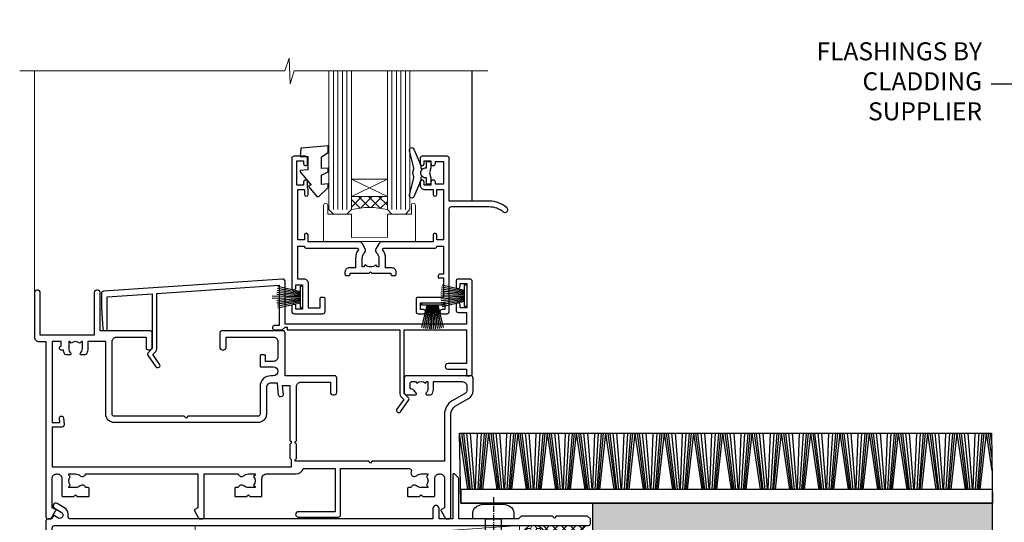
# Model space of a CAD drawing. Units: millimetres. Extents: x -33 to 182818, y -404 to 1143.
# Drawn here: x 4341 to 4560, y 180 to 292 of the extents above; entities that cross this region are included whole.
import ezdxf
from ezdxf import colors
from ezdxf.entities.mleader import LeaderData, LeaderLine
from ezdxf.math import Vec2, Vec3

# ---------------------------------------------------------------- set-up
doc = ezdxf.new("R2010")
doc.units = ezdxf.units.MM
doc.linetypes.add('CENTER', pattern=[2, 1.25, -0.25, 0.25, -0.25])
doc.layers.add('Aluminium Systems Ltd Joinery Detail', color=7, linetype='Continuous')
doc.layers.add('Aluminium Systems Ltd Notes', color=7, linetype='Continuous')
doc.styles.get("Standard").update_dxf_attribs({"font": 'arial.ttf'})

# ---------------------------------------------------------------- blocks, each defined once
blk = doc.blocks.new('F080-21200')
at = {"flags": 128}
blk.add_lwpolyline([(1.5, 1.5), (1.5, 3.02, -0.183747), (1.89, 4.04, 0.612248), (1.4, 5.28), (1.4, 17, -0.414214), (1.9, 17.5), (120.5, 17.5, 0.414214), (121, 18), (121, 19), (120.4, 19.6), (113.4, 19.6), (113, 19.2), (112.6, 19.6), (105.6, 19.6), (105, 19), (91.8, 19), (91.8, 27.92, 0.198912), (91.74, 28.06), (90.86, 28.94, 0.198912), (90.72, 29), (90.6, 29, 0.414214), (90.4, 28.8), (90.4, 19), (87.4, 19), (87.4, 21.3, 1), (86, 21.3), (86, 19), (5.45, 19, -0.459253), (4.96, 19.58, 0.308922), (4.01, 21.56), (2.5, 22.43, 1), (1.9, 21.39), (3.41, 20.52, -1), (2.66, 19.22), (1.9, 19.66, 0.414214), (1.63, 19.58), (1.29, 19), (0.5, 19, 0.414214), (0, 18.5), (0, 0.5, 0.414214), (0.5, 0), (5.55, 0, 0.414214), (6.05, 0.5), (6.05, 3.02, 0.183747), (5.29, 5.04, 1), (4.16, 4.04, -0.183747), (4.55, 3.02), (4.55, 1.5), (4.3, 1.5), (4.01, 1.86, -0.36397), (2.04, 1.86), (1.75, 1.5)], format="xyb", close=True, dxfattribs=at)
blk = doc.blocks.new('WS10G60Pan')
at = {"linetype": 'CENTER'}
blk.add_line((0, 4.8), (0, -61.5), dxfattribs=at)
for p, q in [((-1.75, -0.01), (1.75, -0.01)), ((-2.4, -10.96), (0.87, -10)), ((-2.4, -13.76), (2.4, -12.36)), ((-1.75, -13.27), (1.75, -11.87)), ((-1.75, -14.24), (1.75, -12.84)), ((-2.4, -16.56), (2.4, -15.16)), ((-1.75, -16.07), (1.75, -14.67)), ((-1.75, -17.04), (1.75, -15.64)), ((-1.75, -18.87), (1.75, -17.47)), ((-2.4, -19.36), (2.4, -17.96)), ((-1.75, -19.84), (1.75, -18.44)), ((-2.4, -22.16), (2.4, -20.76)), ((-1.75, -21.67), (1.75, -20.27)), ((-1.75, -22.64), (1.75, -21.24)), ((-2.4, -24.96), (2.4, -23.56)), ((-1.75, -24.47), (1.75, -23.07)), ((-1.75, -25.44), (1.75, -24.04)), ((-1.75, -27.27), (1.75, -25.87)), ((-2.4, -27.76), (2.4, -26.36)), ((-1.75, -28.24), (1.75, -26.84)), ((-2.4, -30.56), (2.4, -29.16)), ((-1.75, -30.07), (1.75, -28.67)), ((-1.75, -31.04), (1.75, -29.64)), ((-2.4, -33.36), (2.4, -31.96)), ((-1.75, -32.87), (1.75, -31.47)), ((-1.75, -33.84), (1.75, -32.44)), ((-2.4, -36.16), (2.4, -34.76)), ((-1.75, -35.67), (1.75, -34.27)), ((-1.75, -36.64), (1.75, -35.24)), ((-1.75, -38.47), (1.75, -37.07)), ((-2.4, -38.96), (2.4, -37.56)), ((-1.75, -39.44), (1.75, -38.04)), ((-2.4, -41.76), (2.4, -40.36)), ((-1.75, -41.27), (1.75, -39.87)), ((-1.75, -42.24), (1.75, -40.84)), ((-2.4, -44.56), (2.4, -43.16)), ((-1.75, -44.07), (1.75, -42.67)), ((-1.75, -45.04), (1.75, -43.64)), ((-2.4, -47.36), (2.4, -45.96)), ((-1.75, -46.87), (1.75, -45.47)), ((-1.75, -47.84), (1.75, -46.44)), ((-2.4, -50.16), (2.4, -48.76)), ((-1.75, -49.67), (1.75, -48.27)), ((-1.75, -50.64), (1.75, -49.24)), ((-2.4, -52.96), (2.4, -51.56)), ((-1.75, -52.47), (1.75, -51.07)), ((-1.75, -53.44), (1.75, -52.04)), ((-1.67, -55.54), (2.08, -54.45)), ((-1.31, -55.1), (1.63, -53.92)), ((-1.08, -55.97), (1.34, -55)), ((-0.27, -57.93), (0.9, -57.59))]:
    blk.add_line(p, q)
blk.add_lwpolyline([(-1.75, 0), (-4.55, 0), (-4.55, 1.42, -0.269448), (-3.79, 2.72, -0.057509), (-2.62, 3.22, -0.072181), (-2.06, 3.3), (2.06, 3.3, -0.072181), (2.62, 3.22, -0.057509), (3.79, 2.72, -0.269448), (4.55, 1.42), (4.55, 0), (1.75, 0), (1.75, -11.87), (2.4, -12.36), (1.75, -12.84), (1.75, -14.67), (2.4, -15.16), (1.75, -15.64), (1.75, -17.47), (2.4, -17.96), (1.75, -18.44), (1.75, -20.27), (2.4, -20.76), (1.75, -21.24), (1.75, -23.07), (2.4, -23.56), (1.75, -24.04), (1.75, -25.87), (2.4, -26.36), (1.75, -26.84), (1.75, -28.67), (2.4, -29.16), (1.75, -29.64), (1.75, -31.47), (2.4, -31.96), (1.75, -32.44), (1.75, -34.27), (2.4, -34.76), (1.75, -35.24), (1.75, -37.07), (2.4, -37.56), (1.75, -38.04), (1.75, -39.87), (2.4, -40.36), (1.75, -40.84), (1.75, -42.67), (2.4, -43.16), (1.75, -43.64), (1.75, -45.47), (2.4, -45.96), (1.75, -46.44), (1.75, -48.27), (2.4, -48.76), (1.75, -49.24), (1.75, -51.07), (2.4, -51.56), (1.75, -52.04), (1.75, -53.47), (1.63, -53.92), (2.08, -54.45), (1.34, -55), (0.79, -57.05), (0.9, -57.59), (0.5, -58.14), (0, -60), (-1.08, -55.97), (-1.67, -55.54), (-1.31, -55.1), (-1.75, -53.47), (-1.75, -53.44), (-2.4, -52.96), (-1.75, -52.47), (-1.75, -50.64), (-2.4, -50.16), (-1.75, -49.67), (-1.75, -47.84), (-2.4, -47.36), (-1.75, -46.87), (-1.75, -45.04), (-2.4, -44.56), (-1.75, -44.07), (-1.75, -42.24), (-2.4, -41.76), (-1.75, -41.27), (-1.75, -39.44), (-2.4, -38.96), (-1.75, -38.47), (-1.75, -36.64), (-2.4, -36.16), (-1.75, -35.67), (-1.75, -33.84), (-2.4, -33.36), (-1.75, -32.87), (-1.75, -31.04), (-2.4, -30.56), (-1.75, -30.07), (-1.75, -28.24), (-2.4, -27.76), (-1.75, -27.27), (-1.75, -25.44), (-2.4, -24.96), (-1.75, -24.47), (-1.75, -22.64), (-2.4, -22.16), (-1.75, -21.67), (-1.75, -19.84), (-2.4, -19.36), (-1.75, -18.87), (-1.75, -17.04), (-2.4, -16.56), (-1.75, -16.07), (-1.75, -14.24), (-2.4, -13.76), (-1.75, -13.27), (-1.75, -11.44), (-2.4, -10.96), (-1.75, -10.47)], format="xyb", close=True)
for points in [[(-1.75, -10.47), (0.87, -10), (-1.75, -11.44)], [(0.79, -57.05), (-0.27, -57.93), (0.5, -58.14)]]:
    blk.add_lwpolyline(points)
blk = doc.blocks.new('Horizontal Profile Metal CC AC35 Floor Liner')
at = {"layer": 'Aluminium Systems Ltd Joinery Detail'}
h = blk.add_hatch(dxfattribs=at)
h.set_pattern_fill('GRAVEL', color=256, scale=0.2)
h.set_pattern_definition([(228.0127875, (-4359.93055, -212.2633), (-40.640000003, -45.719999997), [0.683443, -67.660967]), (184.969741, (-4360.38775, -212.7713), (60.959999976, 5.080000289), [1.1728094, -116.108098]), (132.510447, (-4361.55615, -212.8729), (50.800000021, -55.87999998), [0.826963, -81.8694456]), (267.273689, (-4363.53735, -214.1429), (5.08000001, 101.6), [1.068009, -105.732875]), (292.833654, (-4363.58815, -215.2097), (-25.400000002, 60.959999999), [1.0472674, -103.6796155]), (357.273689, (-4363.18175, -216.1749), (-101.6, 5.08000001), [1.068009, -105.732875]), (37.6942405, (-4362.11495, -216.2257), (-66.039999997, -50.800000004), [1.4123873, -139.8262306]), (72.2553284, (-4360.99735, -215.3621), (35.5600000096, 111.759999997), [1.333439, -132.010513]), (121.4295656, (-4360.59095, -214.0921), (-40.640000006, 66.039999996), [1.071626, -106.0910914]), (175.236358, (-4361.14975, -213.1777), (55.88, -5.08000001), [1.2234266, -59.947874]), (222.397438, (-4362.36895, -213.0761), (-60.959999998, -55.880000002), [1.582156, -156.633545]), (138.814075, (-4358.50815, -214.1937), (-35.56, 30.48), [0.540009, -53.4611316]), (171.4692344, (-4358.91455, -213.8381), (66.040000002, -10.159999988), [1.027364, -101.709278]), (225, (-4359.9306, -213.6857), (-7e-16, -5.08), [0.7184187, -6.465786]), (203.19859, (-4360.28615, -213.0761), (25.4, 10.16), [0.3868826, -38.301245]), (291.80141, (-4360.64175, -213.2285), (-5.08, 15.24), [0.547131, -26.809506]), (30.963757, (-4360.43855, -213.7365), (15.24, 10.16), [0.8886393, -28.7325963]), (161.56505, (-4359.6766, -213.2793), (10.16, -5.08), [0.642574, -15.421796]), (16.38954, (-4363.58815, -213.2285), (50.8, 15.24), [0.900176, -89.1176533]), (70.346176, (-4362.72455, -212.9745), (-20.320000002, -55.88), [0.755198, -74.7644314]), (293.19859, (-4359.67655, -212.2633), (-10.16, 25.4), [0.77376, -37.914367]), (343.61046, (-4359.37175, -212.9745), (-50.800000001, 15.239999996), [0.900176, -89.1176533]), (339.443955, (-4363.58815, -216.3781), (-25.4, 10.16), [0.8680704, -42.5354686]), (294.775141, (-4362.77535, -216.6829), (-25.40000003, 55.879999986), [0.727344, -72.007187]), (66.80141, (-4359.62575, -217.3433), (10.16, 25.4), [0.77376, -37.914367]), (17.354025, (-4359.32095, -216.6321), (-66.039999999, -20.320000004), [0.8515655, -84.304752]), (69.443955, (-4362.11495, -217.3433), (-10.16, -25.4), [0.434035, -42.969504]), (101.309932, (-4359.9306, -217.3433), (-5.08, 20.32), [0.259029, -25.64399]), (165.963757, (-4359.9814, -217.0893), (15.24, -5.08), [1.0472674, -19.898109]), (186.009006, (-4360.99735, -216.8353), (50.8, 5.080000003), [0.970534, -96.08273]), (303.690068, (-4360.4386, -214.1937), (-5.08, 10.16), [0.732648, -17.583553]), (353.1572266, (-4360.03215, -214.8033), (86.3600000005, -10.1599999955), [1.2791135, -126.632018]), (60.945396, (-4358.76215, -214.9557), (-20.32, -35.56), [0.5230165, -51.7787846]), (90, (-4358.508, -214.4985), (-5.08, 5.08), [0.3048, -4.7752]), (120.256437, (-4361.09895, -216.6829), (20.319999998, -35.56), [0.705734, -69.8678815]), (48.0127875, (-4361.45455, -216.0733), (40.640000003, 45.719999997), [1.366886, -66.9775244]), (0, (-4360.54, -215.0573), (5.08, 5.08), [1.3208, -3.7592]), (325.3048465, (-4359.21935, -215.0573), (50.80000002, -35.559999973), [0.803219, -79.5186334]), (254.054604, (-4358.55895, -215.5145), (-5.08, -20.32), [0.739658, -36.2433]), (207.6459754, (-4358.76215, -216.2257), (-96.520000004, -50.799999993), [1.20429, -119.224929]), (175.4260787, (-4359.82895, -216.7845), (-66.04, 5.08), [1.274059, -126.131693])])
h.paths.add_polyline_path([(73.67, 3.8), (73.67, -6.2), (162.6, -6.2), (162.6, 3.8)])
at = {"layer": 'Aluminium Systems Ltd Joinery Detail', "lineweight": 5}
h = blk.add_hatch(dxfattribs=at)
h.set_pattern_fill('HONEY', color=0, scale=0.221113, angle=360, style=0)
h.set_pattern_definition([(0, (-6055.687, -488.9421), (1.05304828, 0.607977563), [0.70203219, -1.40406438]), (120, (-6055.687, -488.9421), (-1.053048155, 0.60797778), [0.70203219, -1.40406438]), (60, (-6055.687, -488.9421), (1.26e-07, 1.215955345), [-1.40406438, 0.70203219])])
edge = h.paths.add_edge_path()
edge.add_arc((60.64, -3.63), 2.5, 0, 180)
edge.add_arc((60.64, -3.63), 2.5, 180, 360)
h = blk.add_hatch(dxfattribs=at)
h.set_pattern_fill('NET', color=0, scale=0.442225, angle=225, style=0)
h.set_pattern_definition([(315, (-7423.1462, 4152.8209), (-0.99282344, -0.99282344), []), (225, (-7423.1462, 4152.8209), (-0.99282344, 0.99282344), [])])
edge = h.paths.add_edge_path()
edge.add_line((72.24, -6.19), (61.5, -6.2))
edge.add_arc((60.66, -3.74), 2.6, -71.2564, 76.9454)
edge.add_line((61.25, -1.2), (72.28, -1.2))
edge.add_arc((74.19, -3.71), 3.15, 127.1389, 231.8374)
at = {"layer": 'Aluminium Systems Ltd Joinery Detail'}
for p, q in [((46, 6.82, -2), (44.13, 19.34, -2)), ((46.31, 6.82, -2), (44.62, 19.34, -2)), ((46.59, 6.82, -2), (45.06, 19.34, -2)), ((47.02, 6.82, -2), (45.75, 19.34, -2)), ((47.54, 6.82, -2), (46.59, 19.34, -2)), ((47.69, 6.82, -2), (48.15, 19.34, -2)), ((48.23, 6.82, -2), (48.99, 19.34, -2)), ((48.67, 6.82, -2), (49.69, 19.34, -2)), ((48.95, 6.82, -2), (50.14, 19.34, -2)), ((49.27, 6.82, -2), (50.64, 19.34, -2)), ((52.5, 6.82, -2), (50.64, 19.34, -2)), ((52.81, 6.82, -2), (51.13, 19.34, -2)), ((53.09, 6.82, -2), (51.57, 19.34, -2)), ((53.52, 6.82, -2), (52.26, 19.34, -2)), ((54.05, 6.82, -2), (53.09, 19.34, -2)), ((54.2, 6.82, -2), (54.66, 19.34, -2)), ((54.73, 6.82, -2), (55.5, 19.34, -2)), ((55.18, 6.82, -2), (56.2, 19.34, -2)), ((55.46, 6.82, -2), (56.64, 19.34, -2)), ((55.77, 6.82, -2), (57.14, 19.34, -2)), ((59.01, 6.82, -2), (57.14, 19.34, -2)), ((59.32, 6.82, -2), (57.63, 19.34, -2)), ((59.6, 6.82, -2), (58.08, 19.34, -2)), ((60.03, 6.82, -2), (58.76, 19.34, -2)), ((60.55, 6.82, -2), (59.6, 19.34, -2)), ((60.71, 6.82, -2), (61.16, 19.34, -2)), ((61.24, 6.82, -2), (62.01, 19.34, -2)), ((61.68, 6.82, -2), (62.7, 19.34, -2)), ((61.96, 6.82, -2), (63.15, 19.34, -2)), ((62.28, 6.82, -2), (63.65, 19.34, -2)), ((65.51, 6.82, -2), (63.65, 19.34, -2)), ((65.82, 6.82, -2), (64.14, 19.34, -2)), ((66.1, 6.82, -2), (64.58, 19.34, -2)), ((66.54, 6.82, -2), (65.27, 19.34, -2)), ((67.06, 6.82, -2), (66.1, 19.34, -2)), ((67.21, 6.82, -2), (67.67, 19.34, -2)), ((67.75, 6.82, -2), (68.51, 19.34, -2)), ((68.19, 6.82, -2), (69.21, 19.34, -2)), ((68.47, 6.82, -2), (69.66, 19.34, -2)), ((68.79, 6.82, -2), (70.15, 19.34, -2)), ((72.02, 6.82, -2), (70.15, 19.34, -2)), ((72.33, 6.82, -2), (70.64, 19.34, -2)), ((72.61, 6.82, -2), (71.09, 19.34, -2)), ((73.04, 6.82, -2), (71.78, 19.34, -2)), ((73.57, 6.82, -2), (72.61, 19.34, -2)), ((73.72, 6.82, -2), (74.17, 19.34, -2)), ((74.25, 6.82, -2), (75.02, 19.34, -2)), ((74.69, 6.82, -2), (75.71, 19.34, -2)), ((74.98, 6.82, -2), (76.16, 19.34, -2)), ((75.29, 6.82, -2), (76.66, 19.34, -2)), ((78.53, 6.82, -2), (76.66, 19.34, -2)), ((78.84, 6.82, -2), (77.15, 19.34, -2)), ((79.11, 6.82, -2), (77.59, 19.34, -2)), ((79.55, 6.82, -2), (78.28, 19.34, -2)), ((80.07, 6.82, -2), (79.12, 19.34, -2)), ((80.22, 6.82, -2), (80.68, 19.34, -2)), ((80.76, 6.82, -2), (81.52, 19.34, -2)), ((81.2, 6.82, -2), (82.22, 19.34, -2)), ((81.48, 6.82, -2), (82.67, 19.34, -2)), ((81.8, 6.82, -2), (83.16, 19.34, -2)), ((85.03, 6.82, -2), (83.16, 19.34, -2)), ((85.34, 6.82, -2), (83.66, 19.34, -2)), ((85.62, 6.82, -2), (84.1, 19.34, -2)), ((86.05, 6.82, -2), (84.79, 19.34, -2)), ((86.58, 6.82, -2), (85.62, 19.34, -2)), ((86.73, 6.82, -2), (87.18, 19.34, -2)), ((87.26, 6.82, -2), (88.03, 19.34, -2)), ((87.7, 6.82, -2), (88.72, 19.34, -2)), ((87.99, 6.82, -2), (89.17, 19.34, -2)), ((88.3, 6.82, -2), (89.67, 19.34, -2)), ((91.54, 6.82, -2), (89.67, 19.34, -2)), ((91.85, 6.82, -2), (90.16, 19.34, -2)), ((92.12, 6.82, -2), (90.6, 19.34, -2)), ((92.56, 6.82, -2), (91.29, 19.34, -2)), ((93.08, 6.82, -2), (92.13, 19.34, -2)), ((93.23, 6.82, -2), (93.69, 19.34, -2)), ((93.77, 6.82, -2), (94.53, 19.34, -2)), ((94.21, 6.82, -2), (95.23, 19.34, -2)), ((94.49, 6.82, -2), (95.68, 19.34, -2)), ((94.81, 6.82, -2), (96.18, 19.34, -2)), ((98.04, 6.82, -2), (96.18, 19.34, -2)), ((98.35, 6.82, -2), (96.67, 19.34, -2)), ((98.63, 6.82, -2), (97.11, 19.34, -2)), ((99.06, 6.82, -2), (97.8, 19.34, -2)), ((99.59, 6.82, -2), (98.63, 19.34, -2)), ((99.74, 6.82, -2), (100.19, 19.34, -2)), ((100.27, 6.82, -2), (101.04, 19.34, -2)), ((100.72, 6.82, -2), (101.74, 19.34, -2)), ((101, 6.82, -2), (102.18, 19.34, -2)), ((101.31, 6.82, -2), (102.68, 19.34, -2)), ((104.55, 6.82, -2), (102.68, 19.34, -2)), ((104.86, 6.82, -2), (103.17, 19.34, -2)), ((105.14, 6.82, -2), (103.62, 19.34, -2)), ((105.57, 6.82, -2), (104.3, 19.34, -2)), ((106.09, 6.82, -2), (105.14, 19.34, -2)), ((106.25, 6.82, -2), (106.7, 19.34, -2)), ((106.78, 6.82, -2), (107.54, 19.34, -2)), ((107.22, 6.82, -2), (108.24, 19.34, -2)), ((107.5, 6.82, -2), (108.69, 19.34, -2)), ((107.82, 6.82, -2), (109.19, 19.34, -2)), ((111.05, 6.82, -2), (109.19, 19.34, -2)), ((111.36, 6.82, -2), (109.68, 19.34, -2)), ((111.64, 6.82, -2), (110.12, 19.34, -2)), ((112.07, 6.82, -2), (110.81, 19.34, -2)), ((112.6, 6.82, -2), (111.64, 19.34, -2)), ((112.75, 6.82, -2), (113.21, 19.34, -2)), ((113.29, 6.82, -2), (114.05, 19.34, -2)), ((113.73, 6.82, -2), (114.75, 19.34, -2)), ((114.01, 6.82, -2), (115.19, 19.34, -2)), ((114.32, 6.82, -2), (115.69, 19.34, -2)), ((117.56, 6.82, -2), (115.69, 19.34, -2)), ((117.87, 6.82, -2), (116.18, 19.34, -2)), ((118.15, 6.82, -2), (116.63, 19.34, -2)), ((118.58, 6.82, -2), (117.31, 19.34, -2)), ((119.1, 6.82, -2), (118.15, 19.34, -2)), ((119.26, 6.82, -2), (119.71, 19.34, -2)), ((119.79, 6.82, -2), (120.56, 19.34, -2)), ((120.23, 6.82, -2), (121.25, 19.34, -2)), ((120.52, 6.82, -2), (121.7, 19.34, -2)), ((120.83, 6.82, -2), (122.2, 19.34, -2)), ((124.07, 6.82, -2), (122.2, 19.34, -2)), ((124.37, 6.82, -2), (122.69, 19.34, -2)), ((124.65, 6.82, -2), (123.13, 19.34, -2)), ((125.09, 6.82, -2), (123.82, 19.34, -2)), ((125.61, 6.82, -2), (124.65, 19.34, -2)), ((125.76, 6.82, -2), (126.22, 19.34, -2)), ((126.3, 6.82, -2), (127.06, 19.34, -2)), ((126.74, 6.82, -2), (127.76, 19.34, -2)), ((127.02, 6.82, -2), (128.21, 19.34, -2)), ((127.34, 6.82, -2), (128.7, 19.34, -2)), ((130.57, 6.82, -2), (128.7, 19.34, -2)), ((130.88, 6.82, -2), (129.19, 19.34, -2)), ((131.16, 6.82, -2), (129.64, 19.34, -2)), ((131.59, 6.82, -2), (130.33, 19.34, -2)), ((132.12, 6.82, -2), (131.16, 19.34, -2)), ((132.27, 6.82, -2), (132.72, 19.34, -2)), ((132.8, 6.82, -2), (133.57, 19.34, -2)), ((133.24, 6.82, -2), (134.26, 19.34, -2)), ((133.53, 6.82, -2), (134.71, 19.34, -2)), ((133.84, 6.82, -2), (135.21, 19.34, -2)), ((137.08, 6.82, -2), (135.21, 19.34, -2)), ((137.39, 6.82, -2), (135.7, 19.34, -2)), ((137.66, 6.82, -2), (136.14, 19.34, -2)), ((138.1, 6.82, -2), (136.83, 19.34, -2)), ((138.62, 6.82, -2), (137.67, 19.34, -2)), ((138.77, 6.82, -2), (139.23, 19.34, -2)), ((139.31, 6.82, -2), (140.07, 19.34, -2)), ((139.75, 6.82, -2), (140.77, 19.34, -2)), ((140.03, 6.82, -2), (141.22, 19.34, -2)), ((140.35, 6.82, -2), (141.71, 19.34, -2)), ((143.58, 6.82, -2), (141.71, 19.34, -2)), ((143.89, 6.82, -2), (142.21, 19.34, -2)), ((144.17, 6.82, -2), (142.65, 19.34, -2)), ((144.6, 6.82, -2), (143.34, 19.34, -2)), ((145.13, 6.82, -2), (144.17, 19.34, -2)), ((145.28, 6.82, -2), (145.73, 19.34, -2)), ((145.81, 6.82, -2), (146.58, 19.34, -2)), ((146.25, 6.82, -2), (147.28, 19.34, -2)), ((146.54, 6.82, -2), (147.72, 19.34, -2)), ((146.85, 6.82, -2), (148.22, 19.34, -2)), ((150.09, 6.82, -2), (148.22, 19.34, -2)), ((150.4, 6.82, -2), (148.71, 19.34, -2)), ((150.67, 6.82, -2), (149.15, 19.34, -2)), ((151.11, 6.82, -2), (149.84, 19.34, -2)), ((151.63, 6.82, -2), (150.68, 19.34, -2)), ((151.78, 6.82, -2), (152.24, 19.34, -2)), ((152.32, 6.82, -2), (153.08, 19.34, -2)), ((152.76, 6.82, -2), (153.78, 19.34, -2)), ((153.04, 6.82, -2), (154.23, 19.34, -2)), ((153.36, 6.82, -2), (154.73, 19.34, -2)), ((156.59, 6.82, -2), (154.73, 19.34, -2)), ((156.9, 6.82, -2), (155.22, 19.34, -2)), ((157.18, 6.82, -2), (155.66, 19.34, -2)), ((157.61, 6.82, -2), (156.35, 19.34, -2)), ((158.14, 6.82, -2), (157.18, 19.34, -2)), ((158.29, 6.82, -2), (158.75, 19.34, -2)), ((158.82, 6.82, -2), (159.59, 19.34, -2)), ((159.27, 6.82, -2), (160.29, 19.34, -2)), ((159.55, 6.82, -2), (160.73, 19.34, -2)), ((159.86, 6.82, -2), (161.23, 19.34, -2)), ((162.48, 10.95, -2), (161.23, 19.34, -2)), ((162.43, 14.06, -2), (161.72, 19.34, -2)), ((162.38, 17.6, -2), (162.17, 19.34, -2))]:
    blk.add_line(p, q, dxfattribs=at)
at = {"layer": 'Aluminium Systems Ltd Joinery Detail', "color": 0, "lineweight": 5}
blk.add_line((-14.6, -6.2), (57.44, -1.2), dxfattribs=at)
at = {"layer": 'Aluminium Systems Ltd Joinery Detail', "elevation": -2}
for points in [[(44.13, 19.34), (162.35, 19.34), (162.6, 3.8), (44.38, 3.8)], [(44.38, 3.8), (162.6, 3.8), (162.6, 6.82), (44.38, 6.82)], [(73.67, -6.2), (162.6, -6.2), (162.6, 3.8), (73.67, 3.8)]]:
    blk.add_lwpolyline(points, close=True, dxfattribs=at)
at = {"layer": 'Aluminium Systems Ltd Joinery Detail', "color": 0, "lineweight": 5}
blk.add_lwpolyline([(-14.6, -6.2), (57.44, -6.2), (57.44, -1.2), (-14.6, -1.2)], close=True, dxfattribs=at)
blk.add_lwpolyline([(61.22, -6.21), (72.24, -6.19, -0.491511), (72.28, -1.2), (61.25, -1.2, -0.810102)], format="xyb", close=True, dxfattribs=at)
at = {"layer": 'Aluminium Systems Ltd Joinery Detail', "color": 0, "lineweight": 5, "ltscale": 0.12}
blk.add_circle((60.64, -3.63), 2.5, dxfattribs=at)
at = {"layer": 'Aluminium Systems Ltd Joinery Detail'}
for name, p in [('F080-21200', (-47.8, -18.7, -1)), ('WS10G60Pan', (51.66, 0.3, -1))]:
    blk.add_blockref(name, p, dxfattribs=at)
blk = doc.blocks.new('_Open90')
at = {"color": 0, "linetype": 'ByBlock', "lineweight": -2}
for p, q in [((0, 0), (-2.44, 0)), ((-0.5, 0.5), (0, 0)), ((0, 0), (-0.5, -0.5))]:
    blk.add_line(p, q, dxfattribs=at)
blk = doc.blocks.new('F396')
at = {"flags": 128}
blk.add_lwpolyline([(16.1, 18.39), (16.1, 4.17, -0.198912), (15.87, 3.6), (15.21, 2.95), (16.73, 0.78, -1), (15.91, 0.21), (14.05, 2.86, -0.36397), (14.09, 3.24), (15.1, 4.25), (15.1, 18.39), (1.3, 18.39), (1.3, 10.89), (5.4, 10.89, -1), (5.4, 9.69), (1.3, 9.69), (1.3, 8.19), (0.5, 8.19, -0.414214), (0, 8.69), (0, 29.19, -0.414214), (0.5, 29.69), (3.1, 29.69, -0.414214), (3.6, 29.19), (3.6, 28.04, -1), (2.7, 28.04), (2.7, 28.69), (1.2, 28.69), (1.2, 23.29), (2.7, 23.29), (2.7, 23.94, -1), (3.6, 23.94), (3.6, 22.79, -0.414214), (3.1, 22.29), (1.3, 22.29), (1.3, 19.69), (41.6, 19.69), (41.6, 29.19, -0.434196), (42.13, 29.69), (81.93, 26.99, -0.39451), (82.4, 26.49), (82.4, 23.19), (82.1, 18.66, -0.967376), (81.1, 18.69), (81.1, 25.74), (71.1, 26.42), (71.1, 14.25), (72.11, 13.24, -0.36397), (72.15, 12.86), (70.29, 10.21, -1), (69.47, 10.78), (70.99, 12.95), (70.33, 13.6, -0.198912), (70.1, 14.17), (70.1, 26.49), (42.9, 28.34), (42.9, 19.39), (43.9, 19.39, -0.414214), (44.4, 18.89), (44.4, 18.89, -0.414214), (43.9, 18.39), (42.4, 18.39), (42.2, 18.39), (41.6, 18.99), (41.1, 18.99), (41.1, 18.39)], format="xyb", close=True, dxfattribs=at)
blk = doc.blocks.new('F329')
blk.add_lwpolyline([(17.1, 34), (17.1, 33.4, -1), (16.1, 33.4), (16.1, 33.8), (14.3, 33.8), (14.3, 28.8), (16.1, 28.8), (16.1, 29.2, -1), (17.1, 29.2), (17.1, 28.6), (18.6, 28.6), (18.6, 29.25, -1), (19.5, 29.25), (19.5, 28.6, -0.414214), (18.5, 27.6), (16.6, 27.6), (16.6, 26.5, -1), (15.8, 26.5), (15.8, 27.6), (14.3, 27.6), (14.3, 16.4), (15.8, 16.4), (15.8, 17.5, -1), (16.6, 17.5), (16.6, 16), (27.83, 16, -0.267949), (28.69, 15.5), (29.3, 14.45, -0.337702), (29.18, 13.55, 0.197279), (28.65, 12.25), (28.65, 10.4), (28.95, 10.4), (29.3, 10.84, 0.366708), (31.7, 10.84), (32.05, 10.4), (32.35, 10.4), (32.35, 12.25, 0.197279), (31.82, 13.55, -0.337702), (31.7, 14.45), (32.31, 15.5, -0.267949), (33.17, 16), (44.4, 16), (44.4, 17.5, -1), (45.2, 17.5), (45.2, 16.4), (46.7, 16.4), (46.7, 27.6), (45.2, 27.6), (45.2, 26.5, -1), (44.4, 26.5), (44.4, 27.6, -0.127017), (44.5, 27.99), (44.5, 29.25, -1), (45.4, 29.25), (45.4, 28.6), (46.9, 28.6), (46.9, 34), (45.4, 34), (45.4, 33.35, -1), (44.5, 33.35), (44.5, 34.5, -0.414214), (45, 35), (47.5, 35, -0.414214), (48, 34.5), (48, 5.75, -1), (47.1, 5.75), (47.1, 6.4), (45.6, 6.4), (45.6, 1), (47.1, 1), (47.1, 1.65, -1), (48, 1.65), (48, 0.5, -0.414214), (47.5, 0), (41.1, 0, -0.414214), (40.6, 0.5), (40.6, 3.3, -0.414214), (40.9, 3.6), (41.5, 3.6, -0.414214), (41.8, 3.3), (41.8, 1.2), (44.3, 1.2), (44.3, 6.7, -0.414214), (45.3, 7.7), (46.7, 7.7), (46.7, 15), (45.2, 15), (45.2, 14.9, -0.414214), (44.9, 14.6), (33.4, 14.6), (33.19, 14.24, -0.16038), (33.85, 12.25), (33.85, 10.2), (35.2, 10.2, -0.414214), (36.2, 9.2), (36.2, 8.8, -0.414214), (35.9, 8.5), (35.3, 8.5, -0.414214), (35, 8.8), (35, 9), (30.8, 9), (30.5, 9.3), (30.2, 9), (26, 9), (26, 8.8, -0.414214), (25.7, 8.5), (25.1, 8.5, -0.414214), (24.8, 8.8), (24.8, 9.2, -0.414214), (25.8, 10.2), (27.15, 10.2), (27.15, 12.25, -0.16038), (27.81, 14.24), (27.6, 14.6), (16.1, 14.6, -0.414214), (15.8, 14.9), (15.8, 15), (14.3, 15), (14.3, 8.8), (15, 8.8, -0.414214), (15.5, 8.3), (15.5, 8), (14.3, 8), (14.3, 3.6), (20.1, 3.6, -0.414214), (20.4, 3.3), (20.4, 0.5, -0.414214), (19.9, 0), (18.75, 0, -1), (18.75, 0.9), (19.4, 0.9), (19.4, 2.4), (14, 2.4), (14, 0.9), (14.65, 0.9, -1), (14.65, 0), (13.5, 0, -0.414214), (13, 0.5), (13, 23.3, 0.414214), (12.5, 23.8), (4.11, 23.8, 0.179032), (0.99, 22.64, -1), (0.21, 23.56, -0.179032), (4.11, 25), (13, 25), (13, 34.5, -0.414214), (13.5, 35), (19, 35, -0.414214), (19.5, 34.5), (19.5, 33.35, -1), (18.6, 33.35), (18.6, 34)], format="xyb", close=True)
blk = doc.blocks.new('SH251BX')
for p, q in [((-0.24, 6.77), (-0.11, 0.5)), ((0.24, 6.77), (0.11, 0.5)), ((-2.4, 5.5), (-1.25, 0.5)), ((-1.97, 5.59), (-1.02, 0.5)), ((-1.54, 5.66), (-0.79, 0.5)), ((-1.1, 5.72), (-0.56, 0.5)), ((-0.66, 5.75), (-0.34, 0.5)), ((0.66, 5.75), (0.34, 0.5)), ((1.1, 5.72), (0.56, 0.5)), ((1.54, 5.66), (0.79, 0.5)), ((1.97, 5.59), (1.02, 0.5)), ((2.4, 5.5), (1.25, 0.5))]:
    blk.add_line(p, q)
blk.add_lwpolyline([(2.4, 0), (2.4, 0.5), (-2.4, 0.5), (-2.4, 0)], close=True)
blk = doc.blocks.new('SH250B')
for p, q in [((-2.4, 5.5), (-1.25, 0.5)), ((-1.97, 5.59), (-1.02, 0.5)), ((-1.54, 5.66), (-0.79, 0.5)), ((-1.1, 5.72), (-0.56, 0.5)), ((-0.66, 5.75), (-0.34, 0.5)), ((-0.22, 5.77), (-0.11, 0.5)), ((0.22, 5.77), (0.11, 0.5)), ((0.66, 5.75), (0.34, 0.5)), ((1.1, 5.72), (0.56, 0.5)), ((1.54, 5.66), (0.79, 0.5)), ((1.97, 5.59), (1.02, 0.5)), ((2.4, 5.5), (1.25, 0.5))]:
    blk.add_line(p, q)
blk.add_lwpolyline([(-2.4, 0), (2.4, 0), (2.4, 0.5), (-2.4, 0.5)], close=True)
blk = doc.blocks.new('DY221-Comp')
blk.add_lwpolyline([(-1.82, -0.88), (-2.1, -0.96, 0.339454), (-2.25, -1.15), (-2.25, -1.8, -0.105249), (-2.27, -1.88), (-3.79, -5.3, -0.913392), (-4.74, -4.98), (-3.77, -1.02, 0.125736), (-3.77, -0.92), (-4, -0.05, -0.131652), (-4, 0.05), (-3.77, 0.92, 0.125736), (-3.77, 1.02), (-4.74, 4.98, -0.913392), (-3.79, 5.3), (-2.27, 1.88, -0.105249), (-2.25, 1.8), (-2.25, 1.15, 0.339454), (-2.1, 0.96), (-1.82, 0.88)], format="xyb")
blk.add_lwpolyline([(0, 1.12), (-0.3, 0), (0, -1.13), (0, -2.5), (-1, -2.5), (-1, -1.12, -0.447214), (-2.25, 0, -0.447214), (-1, 1.12), (-1, 2.5), (0, 2.5)], format="xyb", close=True)
blk = doc.blocks.new('DY445')
blk.add_lwpolyline([(4.75, 8.84), (6.25, 9.78), (6.25, 11.28), (0.33, 10.76, 0.36397), (0.15, 10.58), (0, 8.91), (1.75, 8.91), (1.75, 5.91), (0, 5.76), (0, 5.46), (2.49, 2.49), (1.95, 2.45), (1.95, 2.15), (3.75, 0), (4.15, 0), (6.25, 2.02), (6.25, 2.82), (4.75, 2.69), (4.75, 4.77), (6.25, 5.51), (6.25, 6.31), (4.75, 6.18)], format="xyb", close=True)
blk = doc.blocks.new('F309-21658')
for points in [[(25.3, 37.6), (25.7, 37.6, 0.414214), (26.2, 38.1), (26.2, 41.3, 0.414214), (25.7, 41.8), (14.6, 41.8), (14.6, 50.3, 0.414214), (14.1, 50.8), (13.8, 50.8, 0.414214), (13.3, 50.3), (13.3, 40.8), (1.3, 40.8), (1.3, 50.3, 0.414214), (0.8, 50.8), (0.5, 50.8, 0.414214), (0, 50.3), (0, 40.4, 0.414214), (1, 39.4), (2.55, 39.4), (2.55, 0.5, 0.414214), (3.05, 0), (3.57, 0, 0.267949), (3.74, 0.1), (4.72, 1.8, 0.414214), (4.65, 2.07), (3.95, 2.48), (3.95, 9, -0.414214), (4.95, 10), (5.12, 10, -0.414214), (6.12, 9), (6.12, 5.15, 0.414214), (6.32, 4.95), (8.75, 4.95), (9.15, 5.35), (9.55, 4.95), (11.97, 4.95, 0.414214), (12.17, 5.15), (12.17, 6.75, 0.414214), (11.97, 6.95), (11.39, 6.95, 0.566658), (10.16, 7.34, -0.183747), (9.15, 6.95), (7.62, 6.95), (7.62, 7.2), (7.98, 7.49, -0.36397), (7.98, 9.46), (7.62, 9.75), (7.62, 10), (9.15, 10, -0.183747), (10.16, 9.61, 0.566658), (11.39, 10), (36.35, 10), (36.35, 2.48), (35.65, 2.07, 0.414214), (35.58, 1.8), (36.56, 0.1, 0.267949), (36.73, 0), (37.25, 0, 0.414214), (37.75, 0.5), (37.75, 10), (45.31, 10, 0.566658), (46.54, 9.61, -0.183747), (47.55, 10), (49.07, 10), (49.07, 9.75), (48.72, 9.46, -0.36397), (48.72, 7.49), (49.07, 7.2), (49.07, 6.95), (47.55, 6.95, -0.183747), (46.54, 7.34, 0.566658), (45.31, 6.95), (44.72, 6.95, 0.414214), (44.52, 6.75), (44.52, 5.15, 0.414214), (44.72, 4.95), (47.15, 4.95), (47.55, 5.35), (47.95, 4.95), (50.37, 4.95, 0.414214), (50.57, 5.15), (50.57, 9, -0.414214), (51.57, 10), (58.15, 10, 0.341999), (59.7, 11.2), (66.85, 11.2), (66.85, 1.6), (58.65, 1.6, 1), (58.65, 0.4), (67.55, 0.4, 0.414214), (68.05, 0.9), (68.05, 11.2), (83.3, 11.2, -0.54768), (83.76, 10.49, 0.81327), (84.94, 9.61, -0.183747), (85.95, 10), (87.47, 10), (87.47, 9.75), (87.12, 9.46, -0.36397), (87.12, 7.49), (87.47, 7.2), (87.47, 6.95), (85.95, 6.95, -0.183747), (84.94, 7.34, 0.566658), (83.71, 6.95), (83.12, 6.95, 0.414214), (82.92, 6.75), (82.92, 5.15, 0.414214), (83.12, 4.95), (85.55, 4.95), (85.95, 5.35), (86.35, 4.95), (88.77, 4.95, 0.414214), (88.97, 5.15), (88.97, 9, -0.414214), (89.97, 10), (90.15, 10, -0.414214), (91.15, 9), (91.15, 2.48), (90.45, 2.07, 0.414214), (90.38, 1.8), (91.36, 0.1, 0.267949), (91.53, 0), (92.05, 0, 0.414214), (92.55, 0.5), (92.55, 23.3, -0.267949), (93.55, 25.03), (96.5, 26.74, 0.267949), (97.5, 28.47), (97.5, 31.3, 0.414214), (97, 31.8), (82.7, 31.8, 0.414214), (82.2, 31.3), (82.2, 28.1, 0.414214), (82.7, 27.6), (84.72, 27.6, 0.666452), (84.87, 27.94, -0.080965), (84.58, 28.34, 0.28575), (83.68, 28.9), (83.5, 28.9), (83.5, 30.04, -0.414214), (84, 30.54), (84.67, 30.54), (84.97, 30.18, -0.36397), (86.93, 30.18), (87.23, 30.54), (87.47, 30.54), (87.47, 29.01, -0.197794), (87.03, 27.94, 0.666623), (87.17, 27.6), (87.98, 27.6, 0.294941), (88.44, 27.89, 0.106288), (88.68, 29.01), (88.68, 30.5), (95.1, 30.5, -0.414214), (96.1, 29.5), (96.1, 28.47, -0.267949), (95.8, 27.95), (92.85, 26.25, 0.267949), (91.15, 23.3), (91.15, 12.8), (75.1, 12.8), (74.7, 12.4), (74.3, 12.8), (57.95, 12.8), (57.95, 13.1), (58.25, 13.4), (58.25, 16.6), (57.95, 16.9), (57.95, 17.2), (58.05, 17.2, 0.414214), (58.25, 17.4), (58.25, 29.4, -0.414214), (59.25, 30.4), (65.8, 30.4), (65.8, 28.1, 0.414214), (66.3, 27.6), (66.7, 27.6, 0.414214), (67.2, 28.1), (67.2, 31.3, 0.414214), (66.7, 31.8), (55.7, 31.8), (55.7, 41.3, 0.414214), (55.2, 41.8), (41.7, 41.8, 0.414214), (41.2, 41.3), (41.2, 38.1, 0.414214), (41.7, 37.6), (42.1, 37.6, 0.414214), (42.6, 38.1), (42.6, 40.4), (53.1, 40.4, -0.414214), (54.1, 39.4), (54.1, 36, -0.414214), (53.1, 35), (51.35, 35), (51.35, 36.23, 0.414214), (51.15, 36.43), (50.35, 36.43, 0.414214), (50.15, 36.23), (50.15, 34, 0.414214), (50.35, 33.8), (53.1, 33.8, -1), (53.1, 31.8), (52.55, 31.8, 0.414214), (50.15, 29.4), (50.15, 23.3, -0.414214), (49.65, 22.8), (34.1, 22.8), (33.7, 22.4), (33.3, 22.8), (17.75, 22.8, -0.414214), (17.25, 23.3), (17.25, 39.4, -0.414214), (18.25, 40.4), (24.8, 40.4), (24.8, 38.1, 0.414214)], [(11.64, 36.75, -0.294941), (11.18, 36.46), (10.37, 36.46, -0.666623), (10.23, 36.8, 0.197794), (10.67, 37.87), (10.67, 39.4), (10.43, 39.4), (10.13, 39.04, 0.36397), (8.17, 39.04), (7.87, 39.4), (7.62, 39.4), (7.62, 37.87, 0.197794), (8.07, 36.8, -0.666623), (7.92, 36.46), (7.12, 36.46, -0.294941), (6.66, 36.75, -0.071499), (6.45, 37.5), (6, 37.5, -0.945822), (5.95, 38.4), (5.95, 39.4), (3.95, 39.4), (3.95, 21.4), (5.64, 21.4), (5.55, 22.36, -1), (6.45, 22.44), (6.58, 20.94, -0.440011), (6.08, 20.4), (3.95, 20.4), (3.95, 11.6), (57.15, 11.6), (57.15, 13.1), (56.85, 13.4), (56.85, 16.6), (57.15, 16.9), (57.15, 17.2), (57.05, 17.2, -0.414214), (56.85, 17.4), (56.85, 29.6), (55.08, 29.6), (55.25, 27.64, -1), (54.25, 27.56), (54.02, 30.2), (52.55, 30.2, 0.414214), (51.55, 29.2), (51.55, 23.3, -0.414214), (49.65, 21.4), (17.75, 21.4, -0.414214), (15.85, 23.3), (15.85, 39.4), (11.88, 39.4), (11.88, 37.87, -0.106288)]]:
    blk.add_lwpolyline(points, format="xyb", close=True)
blk = doc.blocks.new('AC35 Double Hung Sill - Full Height')
at = {"layer": 'Aluminium Systems Ltd Joinery Detail', "lineweight": 5}
h = blk.add_hatch(dxfattribs=at)
h.set_pattern_fill('NET', color=256, scale=0.5, angle=-45)
h.set_pattern_definition([(315, (487.746, -46.6108), (1.122532, 1.122532), []), (45, (487.746, -46.6108), (-1.122532, 1.122532), [])])
edge = h.paths.add_edge_path()
edge.add_line((-37.28, 72.66), (-37.28, 72.56))
edge.add_arc((-26.67, 67.66), 11.69, 514.6724, 515.1681, ccw=False)
edge.add_line((-37.24, 72.66), (-37.28, 72.66))
edge = h.paths.add_edge_path()
edge.add_arc((-41.36, 54.62), 16.13, 435.6602, 464.3859)
edge.add_line((-45.37, 70.24), (-45.37, 73.15))
edge.add_line((-45.37, 73.15), (-37.37, 73.15))
edge.add_line((-37.37, 73.15), (-37.37, 70.24))
blk.add_line((-18.52, 72.1), (-18.52, 101.07))
at = {"layer": 'Aluminium Systems Ltd Joinery Detail', "linetype": 'Continuous', "lineweight": 5}
blk.add_line((-115.82, 51.8), (-115.82, 101.07), dxfattribs=at)
at = {"layer": 'Aluminium Systems Ltd Joinery Detail', "lineweight": 5, "ltscale": 3}
for p, q in [((-49.37, 70.24), (-49.37, 101.07)), ((-48.37, 70.24), (-48.37, 101.07)), ((-47.37, 70.24), (-47.37, 101.07)), ((-46.37, 70.24), (-46.37, 101.07)), ((-36.36, 70.24), (-36.36, 101.07)), ((-35.36, 70.24), (-35.36, 101.07)), ((-34.36, 70.24), (-34.36, 101.07)), ((-33.36, 70.24), (-33.36, 101.07))]:
    blk.add_line(p, q, dxfattribs=at)
at = {"layer": 'Aluminium Systems Ltd Joinery Detail', "lineweight": 5}
for p, q in [((-37.37, 77.02), (-45.37, 73.15)), ((-37.37, 73.15), (-45.37, 77.02))]:
    blk.add_line(p, q, dxfattribs=at)
at = {"layer": 'Aluminium Systems Ltd Joinery Detail', "linetype": 'Continuous', "lineweight": 5}
blk.add_lwpolyline([(-15.08, 101.07), (-58.11, 101.07), (-58.98, 98.21), (-59.23, 103.85), (-60.13, 101.07), (-119.09, 101.07)], dxfattribs=at)
at = {"layer": 'Aluminium Systems Ltd Joinery Detail', "lineweight": 5}
for points in [[(-50.37, 101.07), (-50.37, 70.24), (-49.37, 69.24), (-46.37, 69.24), (-45.37, 70.24), (-45.37, 101.07)], [(-37.36, 101.07), (-37.36, 70.24), (-36.37, 69.24), (-33.36, 69.24), (-32.36, 70.24), (-32.36, 101.07)]]:
    blk.add_lwpolyline(points, dxfattribs=at)
blk.add_lwpolyline([(-37.37, 73.15), (-45.37, 73.15), (-45.37, 77.02), (-37.37, 77.02)], close=True, dxfattribs=at)
blk.add_lwpolyline([(-32.04, 71.2), (-32.04, 69.24), (-37.36, 69.24), (-37.36, 64.11), (-45.35, 64.04), (-45.34, 69.24), (-50.64, 69.24), (-50.64, 71.2, 1), (-51.54, 71.2), (-51.54, 63.15), (-31.14, 63.15), (-31.14, 71.2, 1)], format="xyb", close=True, dxfattribs=at)
blk.add_arc((-41.36, 53.29), 17.41, 76.7546, 103.3133, dxfattribs=at)
at = {"layer": 'Aluminium Systems Ltd Joinery Detail'}
for name, p in [('DY445', (-56.78, 73.15)), ('DY221-Comp', (-27.71, 78.4)), ('F309-21658', (-115.82, 1.5))]:
    blk.add_blockref(name, p, dxfattribs=at)
at = {"layer": 'Aluminium Systems Ltd Joinery Detail', "xscale": -1}
for name, p in [('F329', (-10.61, 47.1)), ('F396', (-18.52, 25.11))]:
    blk.add_blockref(name, p, dxfattribs=at)
for name, p, rotation in [('SH251BX', (-56.21, 50.8), 90), ('SH250B', (-19.72, 51.1), 90), ('SH250B', (-27.31, 49.5), 180)]:
    blk.add_blockref(name, p, dxfattribs=dict(at, rotation=rotation))
blk = doc.blocks.new('Horizontal Profile Metal CC Jamb Text AC35')
at = {"layer": 'Aluminium Systems Ltd Notes', "color": 3, "lineweight": 5, "ltscale": 0.12}
ml = blk.add_multileader_mtext('Standard', dxfattribs=at)
ml.set_content('CAVITY BATTEN', color=3)
ml.set_leader_properties(color=8)
ml.set_arrow_properties(name='OPEN90')
ml.build(insert=Vec2(0, 0))
ml.multileader.update_dxf_attribs({"text_left_attachment_type": 2, "text_right_attachment_type": 2})
ctx = ml.context
ctx.base_point, ctx.plane_origin = Vec3(-51.03, -24.04, 0.5), Vec3(32.88, 38.03, 0.5)
ctx.left_attachment, ctx.right_attachment, ctx.text_align_type = 2, 2, 2
notes = []
notes.append((ctx, [(0, (1, 1, 0), (-19.81, -24.04, 0.5), (-1, 0), 6.05, [(0, [(-7.63, 30.66, 0.5)], 0, [])])]))
ctx.mtext.insert, ctx.mtext.width, ctx.mtext.defined_height, ctx.mtext.alignment, ctx.mtext.line_spacing_style, ctx.mtext.flow_direction = Vec3(-27.85, -18.04, 0.5), 40.5926, 18.65, 3, 2, 5
ml = blk.add_multileader_mtext('Standard', dxfattribs=at)
ml.set_content('CONTINUOUS COMPRESSIBLE CLOSED CELL FOAM TAPE', color=3)
ml.set_leader_properties(color=8)
ml.set_arrow_properties(name='OPEN90')
ml.build(insert=Vec2(0, 0))
ml.multileader.update_dxf_attribs({"text_left_attachment_type": 2, "text_right_attachment_type": 2})
ctx = ml.context
ctx.base_point, ctx.plane_origin = Vec3(23.01, -24.04, 0.5), Vec3(-35.73, 38.03, 0.5)
ctx.left_attachment, ctx.right_attachment = 2, 2
notes.append((ctx, [(0, (1, 1, 0), (16.96, -24.04, 0.5), (1, 0), 6.05, [(0, [(7.57, 21.87, 0.5)], 0, [])])]))
ctx.mtext.insert, ctx.mtext.width, ctx.mtext.defined_height, ctx.mtext.line_spacing_style, ctx.mtext.flow_direction = Vec3(25.01, -11.37, 0.5), 40.5926, 18.65, 2, 5
ml = blk.add_multileader_mtext('Standard', dxfattribs=at)
ml.set_content('FLASHINGS BY CLADDING SUPPLIER', color=3)
ml.set_leader_properties(color=8)
ml.set_arrow_properties(name='OPEN90')
ml.build(insert=Vec2(0, 0))
ml.multileader.update_dxf_attribs({"text_left_attachment_type": 2, "text_right_attachment_type": 2})
ctx = ml.context
ctx.base_point, ctx.plane_origin = Vec3(-70.03, -49.92, 0.5), Vec3(39.81, 43.82, 0.5)
ctx.left_attachment, ctx.right_attachment, ctx.text_align_type = 2, 2, 2
notes.append((ctx, [(0, (1, 1, 0), (-19.81, -49.92, 0.5), (-1, 0), 6.05, [(0, [(-5.86, 2.97, 0.5)], 0, [])])]))
ctx.mtext.insert, ctx.mtext.width, ctx.mtext.defined_height, ctx.mtext.alignment, ctx.mtext.line_spacing_style, ctx.mtext.flow_direction = Vec3(-27.85, -40.58, 0.5), 40.5926, 18.65, 3, 2, 5
for ctx, leaders in notes:
    for number, flags, end, landing, length, lines in leaders:
        leader = LeaderData()
        leader.index, (leader.has_last_leader_line, leader.has_dogleg_vector, leader.attachment_direction) = number, flags
        leader.last_leader_point, leader.dogleg_vector, leader.dogleg_length = Vec3(end), Vec3(landing), length
        for number, points, colour, breaks in lines:
            line = LeaderLine()
            line.index, line.vertices, line.color, line.breaks = number, Vec3.list(points), colors.encode_raw_color(colour), breaks
            leader.lines.append(line)
        ctx.leaders.append(leader)

msp = doc.modelspace()

# ---------------------------------------------------------------- block references
at = {"layer": 'Aluminium Systems Ltd Joinery Detail'}
for name, p in [('AC35 Double Hung Sill - Full Height', (4460.02, 179.23)), ('Horizontal Profile Metal CC AC35 Floor Liner', (4394.56, 180.43, 1))]:
    msp.add_blockref(name, p, dxfattribs=at)
at = {"layer": 'Aluminium Systems Ltd Notes'}
msp.add_blockref('Horizontal Profile Metal CC Jamb Text AC35', (4582.67, 327.22, -0.15), dxfattribs=at)

doc.saveas('drawing.dxf')
